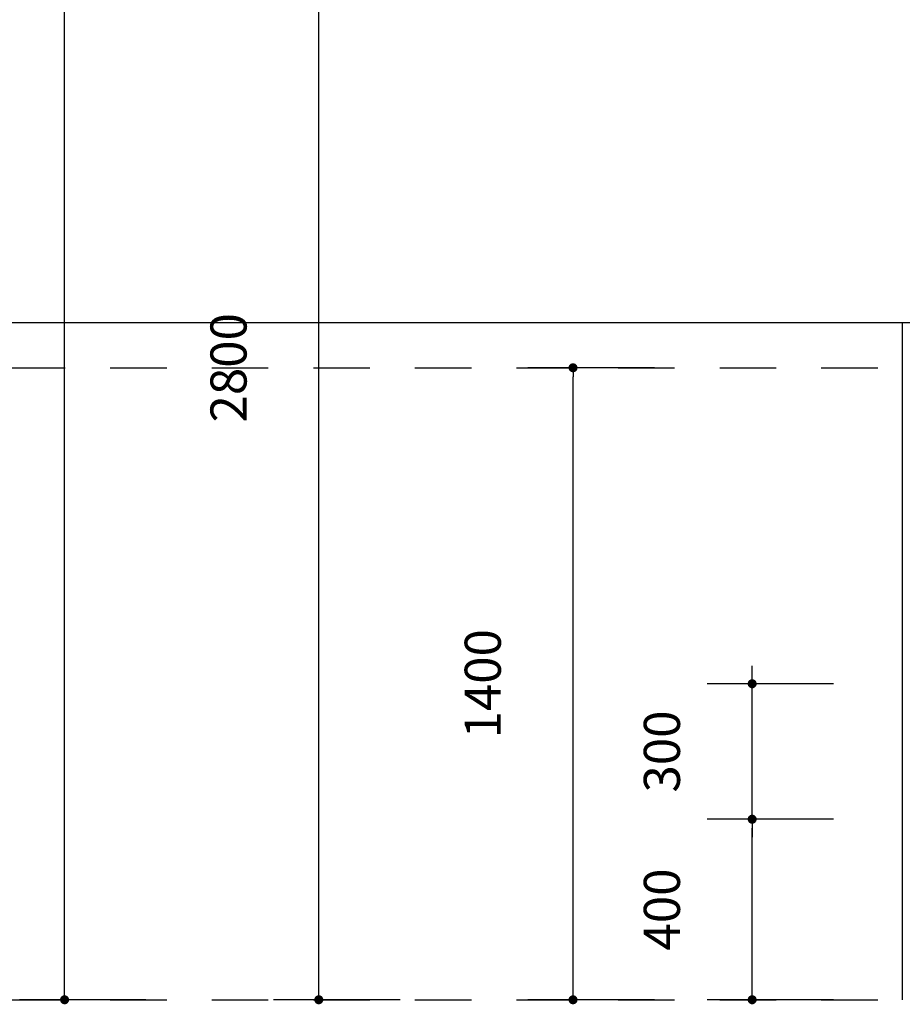
# Model space of a CAD drawing. Extents: x 0.8 to 11.3, y 0 to 14.8.
# Drawn here: x 3.4 to 5.4, y 3.6 to 5.8 of the extents above; entities that cross this region are included whole.
import ezdxf
from ezdxf.enums import TextEntityAlignment as Align

# ---------------------------------------------------------------- set-up
doc = ezdxf.new("R2010")
doc.units = 0
doc.header["$LTSCALE"] = 0.5
doc.header["$MEASUREMENT"] = 0
doc.header["$PDMODE"] = 3
doc.header["$PDSIZE"] = -5
doc.linetypes.add('DASHED2', pattern=[0.375, 0.25, -0.125])
doc.layers.get('0').update_dxf_attribs({"linetype": 'CONTINUOUS'})
doc.layers.get('DEFPOINTS').update_dxf_attribs({"linetype": 'CONTINUOUS'})
for name, color, linetype in [('05', 5, 'CONTINUOUS'), ('A-DIM', 9, 'CONTINUOUS'), ('A-PAG', 9, 'CONTINUOUS'), ('A-PROJ', 9, 'DASHED2')]:
    doc.layers.add(name, color=color, linetype=linetype)
doc.styles.add('T16', font='SIMPLEX.shx', dxfattribs={"height": 0.08})
doc.dimstyles.get("Standard").update_dxf_attribs({"dimtxt": 0.18, "dimasz": 0.18, "dimexe": 0.18, "dimexo": 0.0625, "dimgap": 0.09, "dimtad": 0, "dimtih": 1, "dimtoh": 1, "dimdec": 3, "dimzin": 0, "dimtxsty": 'T16', "dimcen": 0.09, "dimazin": 3, "dimtfac": 1, "dimtdec": 3, "dimtofl": 0, "dimtmove": 0, "dimatfit": 3, "dimtolj": 1, "dimtzin": 0})

# ---------------------------------------------------------------- blocks, each defined once
blk = doc.blocks.new('DOT')
at = {"color": 0, "linetype": 'BYBLOCK'}
blk.add_line((-0.5, 0), (-1, 0), dxfattribs=at)
blk.add_lwpolyline([(-0.25, 0, 0.5, 0.5, 1), (0.25, 0, 0.5, 0.5, 1)], format="xyseb", close=True, dxfattribs=at)
blk = doc.blocks.new('*D7')
at = {"color": 0, "linetype": 'BYBLOCK'}
for p, q in [((4.7055, 3.6794), (4.4254, 3.6794)), ((4.5254, 2.2994), (4.5254, 3.6594)), ((4.7055, 2.2794), (4.4254, 2.2794))]:
    blk.add_line(p, q, dxfattribs=at)
at = {"layer": 'DEFPOINTS', "color": 0, "linetype": 'BYBLOCK'}
for p in [(4.5254, 3.6794), (4.8555, 3.6794), (4.8555, 2.2794)]:
    blk.add_point(p, dxfattribs=at)
at = {"color": 0, "linetype": 'BYBLOCK', "xscale": 0.02, "yscale": 0.02, "zscale": 0.02}
for p, rotation in [((4.5254, 3.6794), 90), ((4.5254, 2.2794), 270)]:
    blk.add_blockref('DOT', p, dxfattribs=dict(at, rotation=rotation))
at = {"color": 2, "linetype": 'BYBLOCK', "style": 'T16'}
blk.add_text('1400', height=0.08, rotation=90, dxfattribs=at).set_placement((4.3654, 2.9794), align=Align.CENTER)
blk = doc.blocks.new('*D2')
at = {"color": 0, "linetype": 'BYBLOCK'}
for p, q in [((10.7586, 2.9994), (10.7586, 3.0194)), ((10.9387, 2.9794), (10.6586, 2.9794)), ((10.7586, 2.6794), (10.7586, 2.9794)), ((10.9387, 2.6794), (10.6586, 2.6794)), ((10.7586, 2.6594), (10.7586, 2.6394))]:
    blk.add_line(p, q, dxfattribs=at)
at = {"layer": 'DEFPOINTS', "color": 0, "linetype": 'BYBLOCK'}
for p in [(10.7586, 2.9794), (11.0887, 2.9794), (11.0887, 2.6794)]:
    blk.add_point(p, dxfattribs=at)
at = {"color": 0, "linetype": 'BYBLOCK', "xscale": 0.02, "yscale": 0.02, "zscale": 0.02}
for p, rotation in [((10.7586, 2.9794), 270), ((10.7586, 2.6794), 90)]:
    blk.add_blockref('DOT', p, dxfattribs=dict(at, rotation=rotation))
at = {"color": 2, "linetype": 'BYBLOCK', "style": 'T16'}
blk.add_text('300', height=0.08, rotation=90, dxfattribs=at).set_placement((10.5986, 2.8294), align=Align.CENTER)
blk = doc.blocks.new('*D1')
at = {"color": 0, "linetype": 'BYBLOCK'}
for p, q in [((10.9387, 2.6794), (10.6586, 2.6794)), ((10.7586, 2.2994), (10.7586, 2.6594)), ((10.9387, 2.2794), (10.6586, 2.2794))]:
    blk.add_line(p, q, dxfattribs=at)
at = {"layer": 'DEFPOINTS', "color": 0, "linetype": 'BYBLOCK'}
for p in [(10.7586, 2.6794), (11.0887, 2.6794), (11.0887, 2.2794)]:
    blk.add_point(p, dxfattribs=at)
at = {"color": 0, "linetype": 'BYBLOCK', "xscale": 0.02, "yscale": 0.02, "zscale": 0.02}
for p, rotation in [((10.7586, 2.6794), 90), ((10.7586, 2.2794), 270)]:
    blk.add_blockref('DOT', p, dxfattribs=dict(at, rotation=rotation))
at = {"color": 2, "linetype": 'BYBLOCK', "style": 'T16'}
blk.add_text('400', height=0.08, rotation=90, dxfattribs=at).set_placement((10.5986, 2.4794), align=Align.CENTER)
blk = doc.blocks.new('*D8')
at = {"color": 0, "linetype": 'BYBLOCK'}
for p, q in [((4.1423, 5.0794), (3.8622, 5.0794)), ((3.9622, 2.2994), (3.9622, 5.0594)), ((4.1423, 2.2794), (3.8622, 2.2794))]:
    blk.add_line(p, q, dxfattribs=at)
at = {"layer": 'DEFPOINTS', "color": 0, "linetype": 'BYBLOCK'}
for p in [(3.9622, 5.0794), (4.2923, 5.0794), (4.2923, 2.2794)]:
    blk.add_point(p, dxfattribs=at)
at = {"color": 0, "linetype": 'BYBLOCK', "xscale": 0.02, "yscale": 0.02, "zscale": 0.02}
for p, rotation in [((3.9622, 5.0794), 90), ((3.9622, 2.2794), 270)]:
    blk.add_blockref('DOT', p, dxfattribs=dict(at, rotation=rotation))
at = {"color": 2, "linetype": 'BYBLOCK', "style": 'T16'}
blk.add_text('2800', height=0.08, rotation=90, dxfattribs=at).set_placement((3.8022, 3.6794), align=Align.CENTER)
blk = doc.blocks.new('*D9')
at = {"color": 0, "linetype": 'BYBLOCK'}
for p, q in [((3.5791, 5.9794), (3.299, 5.9794)), ((3.399, 2.2994), (3.399, 5.9594)), ((3.5791, 2.2794), (3.299, 2.2794))]:
    blk.add_line(p, q, dxfattribs=at)
at = {"layer": 'DEFPOINTS', "color": 0, "linetype": 'BYBLOCK'}
for p in [(3.399, 5.9794), (3.7291, 5.9794), (3.7291, 2.2794)]:
    blk.add_point(p, dxfattribs=at)
at = {"color": 0, "linetype": 'BYBLOCK', "xscale": 0.02, "yscale": 0.02, "zscale": 0.02}
for p, rotation in [((3.399, 5.9794), 90), ((3.399, 2.2794), 270)]:
    blk.add_blockref('DOT', p, dxfattribs=dict(at, rotation=rotation))
at = {"color": 2, "linetype": 'BYBLOCK', "style": 'T16'}
blk.add_text('3700', height=0.08, rotation=90, dxfattribs=at).set_placement((3.239, 4.1294), align=Align.CENTER)

msp = doc.modelspace()

# ---------------------------------------------------------------- linework, layer by layer
at = {"layer": '05'}
msp.add_line((2.0529, 5.0886), (7.2963, 5.0886), dxfattribs=at)
at = {"layer": 'A-PAG'}
msp.add_line((5.3824, 5.0886), (5.3824, 3.5886), dxfattribs=at)
at = {"layer": 'A-PROJ'}
for p, q in [((2.0529, 4.9886), (5.6396, 4.9886)), ((2.0529, 3.5886), (7.2963, 3.5886))]:
    msp.add_line(p, q, dxfattribs=at)

# ---------------------------------------------------------------- dimensions: what is measured, and where the dimension line sits
at = {"layer": 'A-DIM'}
for base, p1, p2, text, picture, middle, set_off in [((3.5266, 7.2886), (3.8567, 3.5886), (3.8567, 7.2886), '3700', '*D9', (3.3666, 5.4386), (0.1276, 1.3092)), ((4.0898, 6.3886), (4.4199, 3.5886), (4.4199, 6.3886), '2800', '*D8', (3.9298, 4.9886), (0.1276, 1.3092)), ((4.653, 4.9886), (4.9831, 3.5886), (4.9831, 4.9886), '1400', '*D7', (4.493, 4.2886), (0.1276, 1.3092)), ((5.0498, 4.2886), (5.3799, 3.9886), (5.3799, 4.2886), '300', '*D2', (4.8898, 4.1386), (-5.7088, 1.3092)), ((5.0498, 3.9886), (5.3799, 3.5886), (5.3799, 3.9886), '400', '*D1', (4.8898, 3.7886), (-5.7088, 1.3092))]:
    dim = msp.add_linear_dim(base=base, p1=p1, p2=p2, angle=90, text=text, dimstyle='Standard', dxfattribs=at)
    dim.commit()
    dim.dimension.update_dxf_attribs({"geometry": picture, "text_midpoint": middle, "insert": set_off})

doc.saveas('drawing.dxf')
